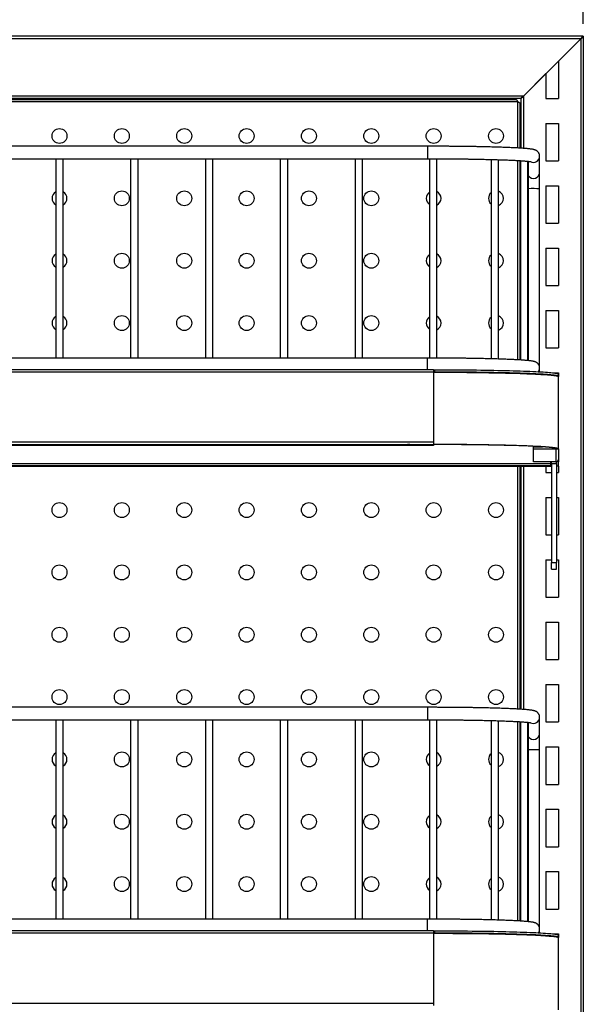
# Model space of a CAD drawing. Units: millimetres. Extents: x 8833 to 80396, y -48581 to 41351.
# Drawn here: x 24880 to 25106, y -1990 to -1596 of the extents above; entities that cross this region are included whole.
import ezdxf

# ---------------------------------------------------------------- set-up
doc = ezdxf.new("R2010")
doc.units = ezdxf.units.MM
doc.header["$PDSIZE"] = -1
doc.dimstyles.new('ISO-25', dxfattribs={"dimtxt": 60, "dimasz": 15, "dimexe": 1.25, "dimexo": 5, "dimgap": 2, "dimtad": 1, "dimrnd": 1, "dimtxsty": 'Standard', "dimcen": 0, "dimclrt": 1, "dimazin": 2, "dimtfac": 1, "dimtofl": 0, "dimtmove": 0, "dimatfit": 3, "dimfxl": 50, "dimfxlon": 1, "dimarcsym": 0})

# ---------------------------------------------------------------- blocks, each defined once
blk = doc.blocks.new('*D60')
at = {"color": 0, "lineweight": -2, "transparency": 16777216}
for p, q in [((24685.97, -1597.14), (24685.97, -1554.68)), ((25105.97, -1597.14), (25105.97, -1554.68)), ((24700.97, -1555.93), (25090.97, -1555.93))]:
    blk.add_line(p, q, dxfattribs=at)
at = {"color": 0, "transparency": 16777216}
for points in [[(24700.97, -1553.43), (24700.97, -1558.43), (24685.97, -1555.93)], [(25090.97, -1558.43), (25090.97, -1553.43), (25105.97, -1555.93)]]:
    blk.add_solid(points, dxfattribs=at)
at = {"layer": 'Defpoints', "color": 0, "transparency": 16777216}
for p in [(25105.97, -1555.93), (24685.97, -1602.14), (25105.97, -1602.14)]:
    blk.add_point(p, dxfattribs=at)
at = {"color": 1, "transparency": 16777216, "insert": (24898.06, -1523.93), "char_height": 60, "attachment_point": 5}
blk.add_mtext('420', dxfattribs=at)

msp = doc.modelspace()

# ---------------------------------------------------------------- linework, layer by layer
at = {"color": 0, "linetype": 'ByBlock', "lineweight": -2}
for p, q in [((25105.966, -1602.145), (24685.966, -1602.145)), ((25105.966, -1602.145), (25104.966, -1603.145)), ((25104.966, -1603.145), (25105.966, -1602.145)), ((25105.966, -1602.145), (25105.966, -2756.145)), ((25104.966, -1603.145), (24686.966, -1603.145)), ((25081.966, -1626.145), (25104.966, -1603.145)), ((25104.966, -1603.145), (25095.966, -1612.145)), ((25104.966, -1603.145), (25104.966, -2755.145)), ((25095.966, -1612.145), (25095.966, -1627.145)), ((25090.966, -1617.145), (25081.966, -1626.145)), ((25090.966, -1617.145), (25090.966, -1627.145)), ((25081.966, -1626.145), (24709.966, -1626.145)), ((25081.966, -1626.145), (25080.966, -1627.145)), ((25080.966, -1627.145), (25081.966, -1626.145)), ((25081.966, -1626.145), (25081.966, -1647.106)), ((25080.966, -1627.145), (24710.966, -1627.145)), ((25079.666, -1628.445), (24712.266, -1628.445)), ((25079.159, -1627.645), (24712.773, -1627.645)), ((25079.666, -1646.96), (25079.666, -1628.445)), ((25080.466, -1628.952), (25080.466, -1647.007)), ((25080.966, -1627.145), (25080.966, -1647.038)), ((25090.966, -1627.145), (25095.966, -1627.145)), ((25090.966, -1637.145), (25090.966, -1652.145)), ((25090.966, -1637.145), (25095.966, -1637.145)), ((25095.966, -1637.145), (25095.966, -1652.145)), ((25043.466, -1646.257), (24748.466, -1646.257)), ((25043.466, -1646.257), (25043.466, -1648.67)), ((25043.466, -1648.67), (25043.466, -1651.257)), ((25088.466, -1656.627), (25088.466, -1650.241)), ((24748.466, -1651.257), (25043.466, -1651.257)), ((24894.466, -1651.257), (24894.466, -1731.206)), ((24897.466, -1731.206), (24897.466, -1651.257)), ((24924.466, -1651.257), (24924.466, -1731.206)), ((24927.466, -1731.206), (24927.466, -1651.257)), ((24954.466, -1651.257), (24954.466, -1731.206)), ((24957.466, -1731.206), (24957.466, -1651.257)), ((24984.466, -1651.257), (24984.466, -1731.206)), ((24987.466, -1731.206), (24987.466, -1651.257)), ((25014.466, -1651.257), (25014.466, -1731.206)), ((25017.466, -1731.206), (25017.466, -1651.257)), ((25044.259, -1651.258), (25044.259, -1731.206)), ((25047.259, -1731.212), (25047.259, -1651.264)), ((25068.967, -1651.555), (25068.967, -1731.502)), ((25071.967, -1731.588), (25071.967, -1651.642)), ((25079.666, -1731.908), (25079.666, -1651.968)), ((25080.466, -1652.016), (25080.466, -1731.955)), ((25080.77, -1652.036), (25080.77, -1731.973)), ((25083.77, -1732.206), (25083.77, -1652.285)), ((25083.966, -1732.226), (25083.966, -1652.634)), ((25090.966, -1652.145), (25095.966, -1652.145)), ((25088.466, -1663.35), (25088.466, -1656.627)), ((25090.966, -1662.145), (25095.966, -1662.145)), ((25090.966, -1662.145), (25090.966, -1677.145)), ((25095.966, -1662.145), (25095.966, -1677.145)), ((25088.466, -1735.189), (25088.466, -1663.35)), ((25090.966, -1677.145), (25095.966, -1677.145)), ((25090.966, -1687.145), (25095.966, -1687.145)), ((25090.966, -1687.145), (25090.966, -1702.145)), ((25095.966, -1687.145), (25095.966, -1702.145)), ((25090.966, -1702.145), (25095.966, -1702.145)), ((25090.966, -1712.145), (25095.966, -1712.145)), ((25090.966, -1712.145), (25090.966, -1727.145)), ((25095.966, -1712.145), (25095.966, -1727.145)), ((25090.966, -1727.145), (25095.966, -1727.145)), ((25043.466, -1731.206), (24748.466, -1731.206)), ((25043.466, -1733.618), (25043.466, -1731.206)), ((25045.966, -1735.91), (24745.966, -1735.91)), ((25045.966, -1736.876), (24745.966, -1736.876)), ((25043.466, -1735.91), (25043.466, -1733.618)), ((25045.966, -1735.91), (25045.966, -1736.876)), ((25045.966, -1735.911), (25046.466, -1735.911)), ((25045.966, -1736.711), (25046.466, -1736.711)), ((25045.966, -1736.876), (25045.966, -1764.858)), ((25046.466, -1736.676), (25046.466, -1735.876)), ((25046.466, -1736.711), (25046.466, -1736.676)), ((25088.466, -1736.702), (25088.466, -1735.189)), ((25094.068, -1737.145), (25095.966, -1737.145)), ((25095.966, -1737.145), (25095.966, -1738.621)), ((25095.965, -1738.41), (25095.601, -1738.41)), ((25095.965, -1738.41), (25095.965, -1737.611)), ((25095.966, -1767.603), (25095.966, -1738.621)), ((24745.966, -1764.858), (25045.966, -1764.858)), ((25045.966, -1764.858), (25045.966, -1765.858)), ((24745.966, -1765.893), (25045.966, -1765.893)), ((25045.966, -1766.207), (24745.966, -1766.207)), ((25045.966, -1765.858), (25045.966, -1765.886)), ((25045.966, -1765.886), (25045.966, -1765.893)), ((25045.966, -1765.893), (25045.966, -1766.207)), ((25085.966, -1767.61), (25085.966, -1766.81)), ((25085.966, -1766.81), (25089.612, -1766.81)), ((25085.966, -1772.838), (25085.966, -1767.61)), ((25085.966, -1767.61), (25094.966, -1767.61)), ((25094.966, -1767.448), (25094.966, -1767.61)), ((25094.966, -1767.61), (25094.966, -1772.838)), ((25095.166, -1767.603), (25095.966, -1767.603)), ((25095.166, -1767.606), (25095.166, -1767.603)), ((25095.966, -1767.606), (25095.166, -1767.606)), ((25095.966, -1767.606), (25095.966, -1767.603)), ((25095.966, -1767.606), (25095.966, -1771.838)), ((25094.966, -1772.838), (25085.966, -1772.838)), ((25092.966, -1773.434), (25092.966, -1772.838)), ((25093.166, -1773.476), (25093.166, -1772.838)), ((25095.166, -1773.476), (25095.166, -1772.818)), ((25095.966, -1772.855), (25095.166, -1772.855)), ((25095.966, -1771.838), (25095.966, -1771.856)), ((25095.966, -1771.856), (25095.966, -1771.856)), ((25095.966, -1771.856), (25095.966, -1772.855)), ((25095.966, -1774.583), (25095.966, -1772.855)), ((24698.966, -1773.434), (25092.966, -1773.434)), ((24698.966, -1774.234), (25092.966, -1774.234)), ((24698.966, -1774.548), (25092.966, -1774.548)), ((25092.966, -1774.548), (24698.966, -1774.548)), ((25079.666, -1871.96), (25079.666, -1774.548)), ((25080.466, -1774.548), (25080.466, -1872.007)), ((25080.966, -1774.548), (25080.966, -1872.038)), ((25081.966, -1774.548), (25081.966, -1872.106)), ((25090.966, -1774.548), (25090.966, -1777.145)), ((25092.966, -1774.234), (25092.966, -1773.434)), ((25092.966, -1774.234), (25092.966, -1774.548)), ((25092.966, -1774.548), (25092.966, -1774.548)), ((25093.166, -1773.476), (25095.166, -1773.476)), ((25093.166, -1773.48), (25093.166, -1773.476)), ((25093.166, -1773.48), (25095.166, -1773.48)), ((25093.166, -1773.48), (25093.166, -1813.222)), ((25095.166, -1773.48), (25095.166, -1773.476)), ((25095.166, -1773.48), (25095.166, -1813.222)), ((25095.966, -1774.583), (25095.166, -1774.583)), ((25095.966, -1774.583), (25095.966, -1777.145)), ((25090.966, -1777.145), (25093.166, -1777.145)), ((25095.166, -1777.145), (25095.966, -1777.145)), ((25090.966, -1787.145), (25093.166, -1787.145)), ((25090.966, -1787.145), (25090.966, -1802.145)), ((25095.166, -1787.145), (25095.966, -1787.145)), ((25095.966, -1787.145), (25095.966, -1802.145)), ((25090.966, -1802.145), (25093.166, -1802.145)), ((25095.166, -1802.145), (25095.966, -1802.145)), ((25090.966, -1812.145), (25093.166, -1812.145)), ((25090.966, -1812.145), (25090.966, -1827.145)), ((25095.166, -1812.145), (25095.966, -1812.145)), ((25095.966, -1812.145), (25095.966, -1827.145)), ((25093.166, -1813.222), (25095.166, -1813.222)), ((25093.166, -1813.232), (25093.166, -1813.222)), ((25093.166, -1813.232), (25095.166, -1813.232)), ((25093.166, -1815.882), (25093.166, -1813.232)), ((25093.166, -1815.882), (25095.166, -1815.882)), ((25093.166, -1815.892), (25093.166, -1815.882)), ((25093.166, -1815.892), (25095.166, -1815.892)), ((25095.166, -1813.232), (25095.166, -1813.222)), ((25095.166, -1815.882), (25095.166, -1813.232)), ((25095.166, -1815.892), (25095.166, -1815.882)), ((25090.966, -1827.145), (25095.966, -1827.145)), ((25090.966, -1837.145), (25095.966, -1837.145)), ((25090.966, -1837.145), (25090.966, -1852.145)), ((25095.966, -1837.145), (25095.966, -1852.145)), ((25090.966, -1852.145), (25095.966, -1852.145)), ((25090.966, -1862.145), (25095.966, -1862.145)), ((25090.966, -1862.145), (25090.966, -1877.145)), ((25095.966, -1862.145), (25095.966, -1877.145)), ((25043.466, -1871.257), (24748.466, -1871.257)), ((25043.466, -1871.257), (25043.466, -1873.67)), ((25043.466, -1873.67), (25043.466, -1876.257)), ((25088.466, -1881.627), (25088.466, -1875.241)), ((24748.466, -1876.257), (25043.466, -1876.257)), ((24894.466, -1876.257), (24894.466, -1956.206)), ((24897.466, -1956.206), (24897.466, -1876.257)), ((24924.466, -1876.257), (24924.466, -1956.206)), ((24927.466, -1956.206), (24927.466, -1876.257)), ((24954.466, -1876.257), (24954.466, -1956.206)), ((24957.466, -1956.206), (24957.466, -1876.257)), ((24984.466, -1876.257), (24984.466, -1956.206)), ((24987.466, -1956.206), (24987.466, -1876.257)), ((25014.466, -1876.257), (25014.466, -1956.206)), ((25017.466, -1956.206), (25017.466, -1876.257)), ((25044.259, -1876.258), (25044.259, -1956.206)), ((25047.259, -1956.212), (25047.259, -1876.264)), ((25068.967, -1876.555), (25068.967, -1956.502)), ((25071.967, -1956.588), (25071.967, -1876.642)), ((25079.666, -1956.908), (25079.666, -1876.968)), ((25080.466, -1877.016), (25080.466, -1956.955)), ((25080.77, -1877.036), (25080.77, -1956.973)), ((25083.77, -1957.206), (25083.77, -1877.285)), ((25083.966, -1957.226), (25083.966, -1877.634)), ((25090.966, -1877.145), (25095.966, -1877.145)), ((25088.466, -1888.35), (25088.466, -1881.627)), ((25090.966, -1887.145), (25090.966, -1902.145)), ((25090.966, -1887.145), (25095.966, -1887.145)), ((25095.966, -1887.145), (25095.966, -1902.145)), ((25088.466, -1960.189), (25088.466, -1888.35)), ((25090.966, -1902.145), (25095.966, -1902.145)), ((25090.966, -1912.145), (25095.966, -1912.145)), ((25090.966, -1912.145), (25090.966, -1927.145)), ((25095.966, -1912.145), (25095.966, -1927.145)), ((25090.966, -1927.145), (25095.966, -1927.145)), ((25090.966, -1937.145), (25090.966, -1952.145)), ((25090.966, -1937.145), (25095.966, -1937.145)), ((25095.966, -1937.145), (25095.966, -1952.145)), ((25090.966, -1952.145), (25095.966, -1952.145)), ((25043.466, -1956.206), (24748.466, -1956.206)), ((25043.466, -1958.618), (25043.466, -1956.206)), ((25045.966, -1960.91), (24745.966, -1960.91)), ((25045.966, -1961.876), (24745.966, -1961.876)), ((25043.466, -1960.91), (25043.466, -1958.618)), ((25045.966, -1960.91), (25045.966, -1961.876)), ((25045.966, -1960.911), (25046.466, -1960.911)), ((25045.966, -1961.711), (25046.466, -1961.711)), ((25045.966, -1961.876), (25045.966, -1989.858)), ((25046.466, -1961.676), (25046.466, -1960.876)), ((25046.466, -1961.711), (25046.466, -1961.676)), ((25088.466, -1961.702), (25088.466, -1960.189)), ((25094.068, -1962.145), (25095.966, -1962.145)), ((25095.966, -1962.145), (25095.966, -1963.621)), ((25095.965, -1963.41), (25095.601, -1963.41)), ((25095.965, -1963.41), (25095.965, -1962.611)), ((25095.966, -1992.603), (25095.966, -1963.621)), ((24745.966, -1989.858), (25045.966, -1989.858)), ((25045.966, -1989.858), (25045.966, -1990.858))]:
    msp.add_line(p, q, dxfattribs=at)
at = {"color": 0, "linetype": 'ByBlock', "lineweight": -2, "flags": 128}
for points in [[(25045.966, -1736.876), (25047.881, -1736.877), (25049.793, -1736.881), (25051.7, -1736.887), (25053.598, -1736.896), (25055.486, -1736.907), (25057.359, -1736.921), (25059.215, -1736.938), (25061.052, -1736.957), (25062.867, -1736.978), (25064.657, -1737.002), (25066.419, -1737.028), (25068.152, -1737.057), (25069.852, -1737.088), (25071.517, -1737.121), (25073.144, -1737.156), (25074.732, -1737.193), (25076.277, -1737.233), (25077.778, -1737.274), (25079.232, -1737.318), (25080.638, -1737.363), (25081.992, -1737.41), (25083.294, -1737.46), (25084.54, -1737.51), (25085.731, -1737.563), (25086.862, -1737.617), (25087.934, -1737.672), (25088.944, -1737.729), (25089.892, -1737.787), (25090.774, -1737.846), (25091.591, -1737.907), (25092.341, -1737.968), (25093.023, -1738.031), (25093.636, -1738.094), (25094.179, -1738.158), (25094.651, -1738.223), (25095.051, -1738.288), (25095.38, -1738.354), (25095.636, -1738.42), (25095.819, -1738.487), (25095.929, -1738.554), (25095.966, -1738.621)], [(25046.466, -1735.876), (25048.361, -1735.878), (25050.253, -1735.883), (25052.138, -1735.889), (25054.015, -1735.899), (25055.88, -1735.911), (25057.731, -1735.925), (25059.565, -1735.942), (25061.38, -1735.961), (25063.172, -1735.983), (25064.939, -1736.007), (25066.679, -1736.033), (25068.39, -1736.061), (25070.068, -1736.092), (25071.712, -1736.125), (25073.318, -1736.16), (25074.885, -1736.198), (25076.411, -1736.237), (25077.893, -1736.278), (25079.329, -1736.321), (25080.717, -1736.366), (25082.055, -1736.413), (25083.341, -1736.462), (25084.573, -1736.512), (25085.75, -1736.564), (25086.869, -1736.618), (25087.93, -1736.672), (25088.931, -1736.729), (25089.869, -1736.786), (25090.745, -1736.845), (25091.556, -1736.905), (25092.302, -1736.965), (25092.981, -1737.027), (25093.592, -1737.09), (25094.135, -1737.153), (25094.609, -1737.217), (25095.012, -1737.282), (25095.346, -1737.347), (25095.608, -1737.413), (25095.799, -1737.478), (25095.918, -1737.544), (25095.965, -1737.611)], [(25046.466, -1736.676), (25048.361, -1736.678), (25050.253, -1736.682), (25052.138, -1736.689), (25054.015, -1736.698), (25055.88, -1736.71), (25057.731, -1736.725), (25059.565, -1736.741), (25061.38, -1736.761), (25063.172, -1736.782), (25064.939, -1736.806), (25066.679, -1736.832), (25068.39, -1736.861), (25070.068, -1736.892), (25071.712, -1736.925), (25073.318, -1736.96), (25074.885, -1736.997), (25076.411, -1737.036), (25077.893, -1737.078), (25079.329, -1737.121), (25080.717, -1737.166), (25082.055, -1737.213), (25083.341, -1737.261), (25084.573, -1737.312), (25085.75, -1737.364), (25086.869, -1737.417), (25087.93, -1737.472), (25088.931, -1737.528), (25089.869, -1737.586), (25090.745, -1737.644), (25091.556, -1737.704), (25092.302, -1737.765), (25092.981, -1737.827), (25093.592, -1737.889), (25094.135, -1737.953), (25094.609, -1738.017), (25095.012, -1738.081), (25095.346, -1738.147), (25095.608, -1738.212), (25095.799, -1738.278), (25095.918, -1738.344), (25095.965, -1738.41)], [(25095.966, -1738.627), (25095.947, -1738.433), (25095.942, -1738.41)], [(25035.966, -1765.928), (25035.497, -1765.929), (25035.039, -1765.933), (25034.604, -1765.939), (25034.203, -1765.948), (25033.845, -1765.958), (25033.539, -1765.971), (25033.293, -1765.985), (25033.113, -1766), (25033.003, -1766.016), (25032.966, -1766.032), (25033.003, -1766.049), (25033.113, -1766.065), (25033.293, -1766.08), (25033.539, -1766.094), (25033.845, -1766.106), (25034.203, -1766.117), (25034.604, -1766.126), (25035.039, -1766.132), (25035.497, -1766.136), (25035.966, -1766.137), (25036.435, -1766.136), (25036.893, -1766.132), (25037.328, -1766.126), (25037.729, -1766.117), (25038.087, -1766.106), (25038.393, -1766.094), (25038.639, -1766.08), (25038.819, -1766.065), (25038.929, -1766.049), (25038.966, -1766.032), (25038.929, -1766.016), (25038.819, -1766), (25038.639, -1765.985), (25038.393, -1765.971), (25038.087, -1765.958), (25037.729, -1765.948), (25037.328, -1765.939), (25036.893, -1765.933), (25036.435, -1765.929), (25035.966, -1765.928)], [(25095.966, -1767.603), (25095.929, -1767.536), (25095.819, -1767.469), (25095.636, -1767.403), (25095.38, -1767.336), (25095.051, -1767.271), (25094.651, -1767.205), (25094.179, -1767.14), (25093.636, -1767.076), (25093.023, -1767.013), (25092.341, -1766.951), (25091.591, -1766.889), (25090.774, -1766.829), (25089.892, -1766.769), (25088.944, -1766.711), (25087.934, -1766.654), (25086.862, -1766.599), (25085.731, -1766.545), (25084.54, -1766.493), (25083.294, -1766.442), (25081.992, -1766.393), (25080.638, -1766.346), (25079.232, -1766.3), (25077.778, -1766.257), (25076.277, -1766.215), (25074.732, -1766.176), (25073.144, -1766.138), (25071.517, -1766.103), (25069.852, -1766.07), (25068.152, -1766.039), (25066.419, -1766.011), (25064.657, -1765.984), (25062.867, -1765.961), (25061.052, -1765.939), (25059.215, -1765.92), (25057.359, -1765.904), (25055.486, -1765.89), (25053.598, -1765.878), (25051.7, -1765.869), (25049.793, -1765.863), (25047.881, -1765.859), (25045.966, -1765.858)], [(25095.166, -1767.603), (25095.13, -1767.537), (25095.022, -1767.471), (25094.841, -1767.406), (25094.589, -1767.341), (25094.266, -1767.276), (25093.872, -1767.212), (25093.407, -1767.148), (25092.873, -1767.085), (25092.27, -1767.022), (25091.599, -1766.961), (25090.861, -1766.9), (25090.057, -1766.841), (25089.189, -1766.783), (25088.257, -1766.725), (25087.263, -1766.67), (25086.208, -1766.615), (25085.094, -1766.562), (25083.923, -1766.51), (25082.696, -1766.46), (25081.416, -1766.412), (25080.083, -1766.366), (25078.7, -1766.321), (25077.269, -1766.278), (25075.792, -1766.237), (25074.272, -1766.198), (25072.709, -1766.162), (25071.108, -1766.127), (25069.47, -1766.094), (25067.797, -1766.064), (25066.092, -1766.036), (25064.358, -1766.01), (25062.596, -1765.987), (25060.811, -1765.966), (25059.003, -1765.947), (25057.176, -1765.931), (25055.333, -1765.917), (25053.476, -1765.906), (25051.608, -1765.897), (25049.732, -1765.891), (25047.85, -1765.887), (25045.966, -1765.886)], [(25094.966, -1767.61), (25095.161, -1767.591), (25095.165, -1767.59)], [(25045.966, -1961.876), (25047.881, -1961.877), (25049.793, -1961.881), (25051.7, -1961.887), (25053.598, -1961.896), (25055.486, -1961.907), (25057.359, -1961.921), (25059.215, -1961.938), (25061.052, -1961.957), (25062.867, -1961.978), (25064.657, -1962.002), (25066.419, -1962.028), (25068.152, -1962.057), (25069.852, -1962.088), (25071.517, -1962.121), (25073.144, -1962.156), (25074.732, -1962.193), (25076.277, -1962.233), (25077.778, -1962.274), (25079.232, -1962.318), (25080.638, -1962.363), (25081.992, -1962.41), (25083.294, -1962.46), (25084.54, -1962.51), (25085.731, -1962.563), (25086.862, -1962.617), (25087.934, -1962.672), (25088.944, -1962.729), (25089.892, -1962.787), (25090.774, -1962.846), (25091.591, -1962.907), (25092.341, -1962.968), (25093.023, -1963.031), (25093.636, -1963.094), (25094.179, -1963.158), (25094.651, -1963.223), (25095.051, -1963.288), (25095.38, -1963.354), (25095.636, -1963.42), (25095.819, -1963.487), (25095.929, -1963.554), (25095.966, -1963.621)], [(25046.466, -1960.876), (25048.361, -1960.878), (25050.253, -1960.883), (25052.138, -1960.889), (25054.015, -1960.899), (25055.88, -1960.911), (25057.731, -1960.925), (25059.565, -1960.942), (25061.38, -1960.961), (25063.172, -1960.983), (25064.939, -1961.007), (25066.679, -1961.033), (25068.39, -1961.061), (25070.068, -1961.092), (25071.712, -1961.125), (25073.318, -1961.16), (25074.885, -1961.198), (25076.411, -1961.237), (25077.893, -1961.278), (25079.329, -1961.321), (25080.717, -1961.366), (25082.055, -1961.413), (25083.341, -1961.462), (25084.573, -1961.512), (25085.75, -1961.564), (25086.869, -1961.618), (25087.93, -1961.672), (25088.931, -1961.729), (25089.869, -1961.786), (25090.745, -1961.845), (25091.556, -1961.905), (25092.302, -1961.965), (25092.981, -1962.027), (25093.592, -1962.09), (25094.135, -1962.153), (25094.609, -1962.217), (25095.012, -1962.282), (25095.346, -1962.347), (25095.608, -1962.413), (25095.799, -1962.478), (25095.918, -1962.544), (25095.965, -1962.611)], [(25046.466, -1961.676), (25048.361, -1961.678), (25050.253, -1961.682), (25052.138, -1961.689), (25054.015, -1961.698), (25055.88, -1961.71), (25057.731, -1961.725), (25059.565, -1961.741), (25061.38, -1961.761), (25063.172, -1961.782), (25064.939, -1961.806), (25066.679, -1961.832), (25068.39, -1961.861), (25070.068, -1961.892), (25071.712, -1961.925), (25073.318, -1961.96), (25074.885, -1961.997), (25076.411, -1962.036), (25077.893, -1962.078), (25079.329, -1962.121), (25080.717, -1962.166), (25082.055, -1962.213), (25083.341, -1962.261), (25084.573, -1962.312), (25085.75, -1962.364), (25086.869, -1962.417), (25087.93, -1962.472), (25088.931, -1962.528), (25089.869, -1962.586), (25090.745, -1962.644), (25091.556, -1962.704), (25092.302, -1962.765), (25092.981, -1962.827), (25093.592, -1962.889), (25094.135, -1962.953), (25094.609, -1963.017), (25095.012, -1963.081), (25095.346, -1963.147), (25095.608, -1963.212), (25095.799, -1963.278), (25095.918, -1963.344), (25095.965, -1963.41)], [(25095.966, -1963.627), (25095.947, -1963.433), (25095.942, -1963.41)]]:
    msp.add_lwpolyline(points, dxfattribs=at)
at = {"color": 0, "linetype": 'ByBlock', "lineweight": -2}
for centre in [(24895.966, -1642.145), (24920.966, -1642.145), (24945.966, -1642.145), (24970.966, -1642.145), (24995.966, -1642.145), (25020.966, -1642.145), (25045.966, -1642.145), (25070.966, -1642.145), (24920.966, -1667.145), (24945.966, -1667.145), (24970.966, -1667.145), (24995.966, -1667.145), (25020.966, -1667.145), (24920.966, -1692.145), (24945.966, -1692.145), (24970.966, -1692.145), (24995.966, -1692.145), (25020.966, -1692.145), (24920.966, -1717.145), (24945.966, -1717.145), (24970.966, -1717.145), (24995.966, -1717.145), (25020.966, -1717.145), (24895.966, -1792.145), (24920.966, -1792.145), (24945.966, -1792.145), (24970.966, -1792.145), (24995.966, -1792.145), (25020.966, -1792.145), (25045.966, -1792.145), (25070.966, -1792.145), (24895.966, -1817.145), (24920.966, -1817.145), (24945.966, -1817.145), (24970.966, -1817.145), (24995.966, -1817.145), (25020.966, -1817.145), (25045.966, -1817.145), (25070.966, -1817.145), (24895.966, -1842.145), (24920.966, -1842.145), (24945.966, -1842.145), (24970.966, -1842.145), (24995.966, -1842.145), (25020.966, -1842.145), (25045.966, -1842.145), (25070.966, -1842.145), (24895.966, -1867.145), (24920.966, -1867.145), (24945.966, -1867.145), (24970.966, -1867.145), (24995.966, -1867.145), (25020.966, -1867.145), (25045.966, -1867.145), (25070.966, -1867.145), (24920.966, -1892.145), (24945.966, -1892.145), (24970.966, -1892.145), (24995.966, -1892.145), (25020.966, -1892.145), (24920.966, -1917.145), (24945.966, -1917.145), (24970.966, -1917.145), (24995.966, -1917.145), (25020.966, -1917.145), (24920.966, -1942.145), (24945.966, -1942.145), (24970.966, -1942.145), (24995.966, -1942.145), (25020.966, -1942.145)]:
    msp.add_circle(centre, 3, dxfattribs=at)
for centre, radius, start, end in [((25085.966, -1650.239), 2.5, 241.51637, 359.96969), ((25085.966, -1656.626), 2.5, 216.88372, 359.96524), ((24895.966, -1667.145), 3, 120, 240), ((24895.966, -1667.145), 3, 0, 60), ((25045.966, -1667.145), 3, 124.68529, 235.31471), ((25045.966, -1667.145), 3, 0, 64.4733), ((25070.966, -1667.145), 3, 131.79322, 228.20678), ((25070.966, -1667.145), 3, 0, 70.51527), ((25085.801, -1698.972), 35.721, 85.72194, 92.94506), ((24895.966, -1667.145), 3, 300, 0), ((25045.966, -1667.145), 3, 295.5267, 0), ((25070.966, -1667.145), 3, 289.48473, 0), ((24895.966, -1692.145), 3, 120, 240), ((24895.966, -1692.145), 3, 0, 60), ((25045.966, -1692.145), 3, 124.68529, 235.31471), ((25045.966, -1692.145), 3, 0, 64.4733), ((25070.966, -1692.145), 3, 131.79322, 228.20678), ((25070.966, -1692.145), 3, 0, 70.51527), ((24895.966, -1692.145), 3, 300, 0), ((25045.966, -1692.145), 3, 295.5267, 0), ((25070.966, -1692.145), 3, 289.48473, 0), ((24895.966, -1717.145), 3, 120, 240), ((24895.966, -1717.145), 3, 0, 60), ((24895.966, -1717.145), 3, 300, 0), ((25045.966, -1717.145), 3, 124.68529, 235.31471), ((25045.966, -1717.145), 3, 0, 64.4733), ((25045.966, -1717.145), 3, 295.5267, 0), ((25070.966, -1717.145), 3, 131.79322, 228.20678), ((25070.966, -1717.145), 3, 0, 70.51527), ((25070.966, -1717.145), 3, 289.48473, 0), ((25085.968, -1735.189), 2.497, 323.48822, 359.99818), ((25094.966, -1771.838), 1, 269.98255, 359.98254), ((25085.966, -1875.239), 2.5, 241.51637, 359.96969), ((25085.966, -1881.626), 2.5, 216.88372, 359.96524), ((24895.966, -1892.145), 3, 120, 240), ((24895.966, -1892.145), 3, 0, 60), ((25045.966, -1892.145), 3, 124.68529, 235.31471), ((25045.966, -1892.145), 3, 0, 64.4733), ((25070.966, -1892.145), 3, 131.79322, 228.20678), ((25070.966, -1892.145), 3, 0, 70.51527), ((25085.801, -1923.972), 35.721, 85.72194, 92.94506), ((24895.966, -1892.145), 3, 300, 0), ((25045.966, -1892.145), 3, 295.5267, 0), ((25070.966, -1892.145), 3, 289.48473, 0), ((24895.966, -1917.145), 3, 120, 240), ((24895.966, -1917.145), 3, 0, 60), ((25045.966, -1917.145), 3, 124.68529, 235.31471), ((25045.966, -1917.145), 3, 0, 64.4733), ((25070.966, -1917.145), 3, 131.79322, 228.20678), ((25070.966, -1917.145), 3, 0, 70.51527), ((24895.966, -1917.145), 3, 300, 0), ((25045.966, -1917.145), 3, 295.5267, 0), ((25070.966, -1917.145), 3, 289.48473, 0), ((24895.966, -1942.145), 3, 120, 240), ((24895.966, -1942.145), 3, 0, 60), ((24895.966, -1942.145), 3, 300, 0), ((25045.966, -1942.145), 3, 124.68529, 235.31471), ((25045.966, -1942.145), 3, 0, 64.4733), ((25045.966, -1942.145), 3, 295.5267, 0), ((25070.966, -1942.145), 3, 131.79322, 228.20678), ((25070.966, -1942.145), 3, 0, 70.51527), ((25070.966, -1942.145), 3, 289.48473, 0), ((25085.968, -1960.189), 2.497, 323.48822, 359.99818)]:
    msp.add_arc(centre, radius, start, end, dxfattribs=at)
for points in [[(25079.159, -1627.645), (25079.201, -1627.657), (25079.286, -1627.681), (25079.412, -1627.866), (25079.539, -1628.13), (25079.624, -1628.34), (25079.666, -1628.445)], [(25079.666, -1628.445), (25079.771, -1628.487), (25079.98, -1628.572), (25080.245, -1628.698), (25080.43, -1628.825), (25080.454, -1628.91), (25080.466, -1628.952)]]:
    msp.add_open_spline(points, degree=3, dxfattribs=at)
for points, knots in [([(25088.466, -1650.241), (25088.459, -1650.101), (25088.447, -1649.831), (25088.349, -1649.449), (25088.211, -1649.108), (25088.036, -1648.809), (25087.841, -1648.556), (25087.637, -1648.346), (25087.432, -1648.176), (25087.232, -1648.039), (25087.036, -1647.927), (25086.841, -1647.833), (25086.639, -1647.752), (25086.417, -1647.678), (25086.145, -1647.603), (25085.792, -1647.525), (25085.359, -1647.449), (25084.86, -1647.379), (25084.324, -1647.314), (25083.733, -1647.252), (25083.078, -1647.193), (25082.375, -1647.135), (25081.622, -1647.08), (25080.816, -1647.027), (25079.958, -1646.975), (25079.048, -1646.925), (25078.087, -1646.877), (25077.076, -1646.83), (25076.015, -1646.784), (25074.907, -1646.74), (25073.752, -1646.698), (25072.552, -1646.657), (25071.309, -1646.618), (25070.025, -1646.581), (25068.701, -1646.546), (25067.339, -1646.512), (25065.942, -1646.481), (25064.511, -1646.451), (25063.048, -1646.423), (25061.557, -1646.398), (25060.038, -1646.374), (25058.494, -1646.353), (25056.928, -1646.333), (25055.341, -1646.316), (25053.737, -1646.301), (25052.117, -1646.288), (25050.484, -1646.277), (25048.841, -1646.269), (25047.189, -1646.263), (25045.561, -1646.259), (25044.319, -1646.258), (25043.63, -1646.258), (25043.466, -1646.257)], [0, 0, 0, 0, 0.0070655, 0.0136933, 0.0201377, 0.0264504, 0.0326882, 0.0389349, 0.0453157, 0.0520322, 0.0593642, 0.0676842, 0.0775084, 0.0896268, 0.1054536, 0.1282379, 0.157592, 0.183966, 0.2090695, 0.2356155, 0.2613572, 0.2866391, 0.3116413, 0.3364603, 0.3611529, 0.385755, 0.4102904, 0.4347752, 0.4592211, 0.4836363, 0.5080271, 0.5323982, 0.5567532, 0.5810949, 0.6054256, 0.629747, 0.6540607, 0.6783679, 0.7026694, 0.7269662, 0.7512589, 0.7755481, 0.7998344, 0.8241182, 0.8483999, 0.8726798, 0.8969583, 0.9212356, 0.945512, 0.9697878, 0.9927863, 1, 1, 1, 1]), ([(25043.466, -1651.257), (25043.756, -1651.258), (25044.597, -1651.258), (25045.989, -1651.26), (25047.638, -1651.264), (25049.28, -1651.271), (25050.914, -1651.28), (25052.536, -1651.291), (25054.144, -1651.305), (25055.735, -1651.32), (25057.308, -1651.338), (25058.86, -1651.358), (25060.388, -1651.38), (25061.89, -1651.404), (25063.363, -1651.43), (25064.806, -1651.458), (25066.216, -1651.488), (25067.591, -1651.52), (25068.929, -1651.554), (25070.227, -1651.589), (25071.484, -1651.626), (25072.698, -1651.665), (25073.866, -1651.705), (25074.987, -1651.747), (25076.059, -1651.79), (25077.08, -1651.835), (25078.048, -1651.881), (25078.962, -1651.928), (25079.82, -1651.976), (25080.62, -1652.025), (25081.36, -1652.074), (25082.039, -1652.124), (25082.654, -1652.175), (25083.204, -1652.225), (25083.686, -1652.274), (25084.098, -1652.322), (25084.424, -1652.366), (25084.667, -1652.404), (25084.834, -1652.435), (25084.93, -1652.455), (25084.971, -1652.466), (25084.963, -1652.464), (25084.962, -1652.464)], [0, 0, 0, 0, 0.0141901, 0.0411563, 0.0681234, 0.09509, 0.1220559, 0.1490207, 0.1759841, 0.2029459, 0.2299056, 0.256863, 0.2838175, 0.3107687, 0.337716, 0.3646589, 0.3915964, 0.4185279, 0.4454521, 0.4723679, 0.4992738, 0.526168, 0.5530481, 0.5799113, 0.6067541, 0.6335721, 0.6603592, 0.687108, 0.7138084, 0.7404465, 0.7670039, 0.7934542, 0.8197602, 0.8458675, 0.8716955, 0.8971224, 0.9219622, 0.9434742, 0.9634499, 0.9814766, 0.997282, 1, 1, 1, 1]), ([(25083.963, -1652.634), (25083.959, -1652.626), (25083.951, -1652.609), (25083.869, -1652.487), (25083.795, -1652.351), (25083.758, -1652.284)], [0, 0, 0, 0, 0.3098009, 0.6551324, 1, 1, 1, 1]), ([(25088.466, -1735.189), (25088.459, -1735.05), (25088.447, -1734.779), (25088.349, -1734.397), (25088.211, -1734.056), (25088.036, -1733.758), (25087.841, -1733.504), (25087.637, -1733.294), (25087.432, -1733.124), (25087.232, -1732.987), (25087.036, -1732.875), (25086.841, -1732.781), (25086.639, -1732.7), (25086.417, -1732.626), (25086.145, -1732.551), (25085.792, -1732.473), (25085.359, -1732.397), (25084.86, -1732.327), (25084.324, -1732.262), (25083.733, -1732.201), (25083.078, -1732.141), (25082.375, -1732.084), (25081.622, -1732.029), (25080.816, -1731.975), (25079.958, -1731.924), (25079.048, -1731.874), (25078.087, -1731.825), (25077.076, -1731.778), (25076.015, -1731.732), (25074.907, -1731.689), (25073.752, -1731.646), (25072.552, -1731.606), (25071.309, -1731.567), (25070.025, -1731.53), (25068.701, -1731.494), (25067.339, -1731.461), (25065.942, -1731.429), (25064.511, -1731.399), (25063.048, -1731.372), (25061.557, -1731.346), (25060.038, -1731.322), (25058.494, -1731.301), (25056.928, -1731.282), (25055.341, -1731.264), (25053.737, -1731.249), (25052.117, -1731.236), (25050.484, -1731.226), (25048.841, -1731.217), (25047.189, -1731.211), (25045.561, -1731.207), (25044.319, -1731.206), (25043.63, -1731.206), (25043.466, -1731.206)], [0, 0, 0, 0, 0.0070655, 0.0136933, 0.0201377, 0.0264504, 0.0326882, 0.0389349, 0.0453157, 0.0520322, 0.0593642, 0.0676842, 0.0775084, 0.0896268, 0.1054536, 0.1282379, 0.157592, 0.183966, 0.2090695, 0.2356155, 0.2613572, 0.2866391, 0.3116413, 0.3364603, 0.3611529, 0.385755, 0.4102904, 0.4347752, 0.4592211, 0.4836363, 0.5080271, 0.5323982, 0.5567532, 0.5810949, 0.6054256, 0.629747, 0.6540607, 0.6783679, 0.7026694, 0.7269662, 0.7512589, 0.7755481, 0.7998344, 0.8241182, 0.8483999, 0.8726798, 0.8969583, 0.9212356, 0.945512, 0.9697878, 0.9927863, 1, 1, 1, 1]), ([(25088.466, -1875.241), (25088.459, -1875.101), (25088.447, -1874.831), (25088.349, -1874.449), (25088.211, -1874.108), (25088.036, -1873.809), (25087.841, -1873.556), (25087.637, -1873.346), (25087.432, -1873.176), (25087.232, -1873.039), (25087.036, -1872.927), (25086.841, -1872.833), (25086.639, -1872.752), (25086.417, -1872.678), (25086.145, -1872.603), (25085.792, -1872.525), (25085.359, -1872.449), (25084.86, -1872.379), (25084.324, -1872.314), (25083.733, -1872.252), (25083.078, -1872.193), (25082.375, -1872.135), (25081.622, -1872.08), (25080.816, -1872.027), (25079.958, -1871.975), (25079.048, -1871.925), (25078.087, -1871.877), (25077.076, -1871.83), (25076.015, -1871.784), (25074.907, -1871.74), (25073.752, -1871.698), (25072.552, -1871.657), (25071.309, -1871.618), (25070.025, -1871.581), (25068.701, -1871.546), (25067.339, -1871.512), (25065.942, -1871.481), (25064.511, -1871.451), (25063.048, -1871.423), (25061.557, -1871.398), (25060.038, -1871.374), (25058.494, -1871.353), (25056.928, -1871.333), (25055.341, -1871.316), (25053.737, -1871.301), (25052.117, -1871.288), (25050.484, -1871.277), (25048.841, -1871.269), (25047.189, -1871.263), (25045.561, -1871.259), (25044.319, -1871.258), (25043.63, -1871.258), (25043.466, -1871.257)], [0, 0, 0, 0, 0.0070655, 0.0136933, 0.0201377, 0.0264504, 0.0326882, 0.0389349, 0.0453157, 0.0520322, 0.0593642, 0.0676842, 0.0775084, 0.0896268, 0.1054536, 0.1282379, 0.157592, 0.183966, 0.2090695, 0.2356155, 0.2613572, 0.2866391, 0.3116413, 0.3364603, 0.3611529, 0.385755, 0.4102904, 0.4347752, 0.4592211, 0.4836363, 0.5080271, 0.5323982, 0.5567532, 0.5810949, 0.6054256, 0.629747, 0.6540607, 0.6783679, 0.7026694, 0.7269662, 0.7512589, 0.7755481, 0.7998344, 0.8241182, 0.8483999, 0.8726798, 0.8969583, 0.9212356, 0.945512, 0.9697878, 0.9927863, 1, 1, 1, 1]), ([(25043.466, -1876.257), (25043.756, -1876.258), (25044.597, -1876.258), (25045.989, -1876.26), (25047.638, -1876.264), (25049.28, -1876.271), (25050.914, -1876.28), (25052.536, -1876.291), (25054.144, -1876.305), (25055.735, -1876.32), (25057.308, -1876.338), (25058.86, -1876.358), (25060.388, -1876.38), (25061.89, -1876.404), (25063.363, -1876.43), (25064.806, -1876.458), (25066.216, -1876.488), (25067.591, -1876.52), (25068.929, -1876.554), (25070.227, -1876.589), (25071.484, -1876.626), (25072.698, -1876.665), (25073.866, -1876.705), (25074.987, -1876.747), (25076.059, -1876.79), (25077.08, -1876.835), (25078.048, -1876.881), (25078.962, -1876.928), (25079.82, -1876.976), (25080.62, -1877.025), (25081.36, -1877.074), (25082.039, -1877.124), (25082.654, -1877.175), (25083.204, -1877.225), (25083.686, -1877.274), (25084.098, -1877.322), (25084.424, -1877.366), (25084.667, -1877.404), (25084.834, -1877.435), (25084.93, -1877.455), (25084.971, -1877.466), (25084.963, -1877.464), (25084.962, -1877.464)], [0, 0, 0, 0, 0.0141901, 0.0411563, 0.0681234, 0.09509, 0.1220559, 0.1490207, 0.1759841, 0.2029459, 0.2299056, 0.256863, 0.2838175, 0.3107687, 0.337716, 0.3646589, 0.3915964, 0.4185279, 0.4454521, 0.4723679, 0.4992738, 0.526168, 0.5530481, 0.5799113, 0.6067541, 0.6335721, 0.6603592, 0.687108, 0.7138084, 0.7404465, 0.7670039, 0.7934542, 0.8197602, 0.8458675, 0.8716955, 0.8971224, 0.9219622, 0.9434742, 0.9634499, 0.9814766, 0.997282, 1, 1, 1, 1]), ([(25083.963, -1877.634), (25083.959, -1877.626), (25083.951, -1877.609), (25083.869, -1877.487), (25083.795, -1877.351), (25083.758, -1877.284)], [0, 0, 0, 0, 0.3098009, 0.6551324, 1, 1, 1, 1]), ([(25088.466, -1960.189), (25088.459, -1960.05), (25088.447, -1959.779), (25088.349, -1959.397), (25088.211, -1959.056), (25088.036, -1958.758), (25087.841, -1958.504), (25087.637, -1958.294), (25087.432, -1958.124), (25087.232, -1957.987), (25087.036, -1957.875), (25086.841, -1957.781), (25086.639, -1957.7), (25086.417, -1957.626), (25086.145, -1957.551), (25085.792, -1957.473), (25085.359, -1957.397), (25084.86, -1957.327), (25084.324, -1957.262), (25083.733, -1957.201), (25083.078, -1957.141), (25082.375, -1957.084), (25081.622, -1957.029), (25080.816, -1956.975), (25079.958, -1956.924), (25079.048, -1956.874), (25078.087, -1956.825), (25077.076, -1956.778), (25076.015, -1956.732), (25074.907, -1956.689), (25073.752, -1956.646), (25072.552, -1956.606), (25071.309, -1956.567), (25070.025, -1956.53), (25068.701, -1956.494), (25067.339, -1956.461), (25065.942, -1956.429), (25064.511, -1956.399), (25063.048, -1956.372), (25061.557, -1956.346), (25060.038, -1956.322), (25058.494, -1956.301), (25056.928, -1956.282), (25055.341, -1956.264), (25053.737, -1956.249), (25052.117, -1956.236), (25050.484, -1956.226), (25048.841, -1956.217), (25047.189, -1956.211), (25045.561, -1956.207), (25044.319, -1956.206), (25043.63, -1956.206), (25043.466, -1956.206)], [0, 0, 0, 0, 0.0070655, 0.0136933, 0.0201377, 0.0264504, 0.0326882, 0.0389349, 0.0453157, 0.0520322, 0.0593642, 0.0676842, 0.0775084, 0.0896268, 0.1054536, 0.1282379, 0.157592, 0.183966, 0.2090695, 0.2356155, 0.2613572, 0.2866391, 0.3116413, 0.3364603, 0.3611529, 0.385755, 0.4102904, 0.4347752, 0.4592211, 0.4836363, 0.5080271, 0.5323982, 0.5567532, 0.5810949, 0.6054256, 0.629747, 0.6540607, 0.6783679, 0.7026694, 0.7269662, 0.7512589, 0.7755481, 0.7998344, 0.8241182, 0.8483999, 0.8726798, 0.8969583, 0.9212356, 0.945512, 0.9697878, 0.9927863, 1, 1, 1, 1])]:
    msp.add_open_spline(points, degree=3, knots=knots, dxfattribs=at)

# ---------------------------------------------------------------- dimensions: what is measured, and where the dimension line sits
dim = msp.add_linear_dim(base=(25105.966, -1555.926), p1=(24685.966, -1602.145), p2=(25105.966, -1602.145), dimstyle='ISO-25')
dim.commit()
dim.dimension.update_dxf_attribs({"geometry": '*D60', "text_midpoint": (24898.059, -1555.926), "dimtype": 160})

doc.saveas('drawing.dxf')
